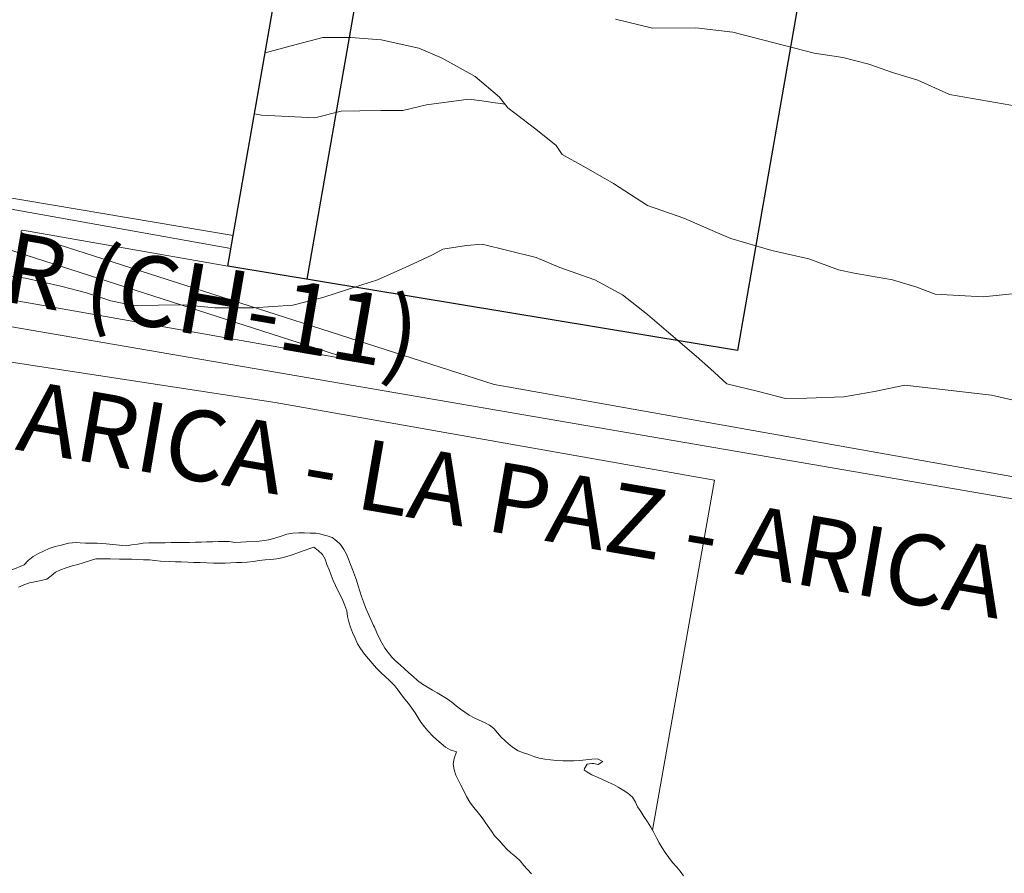
# Model space of a CAD drawing. Units: millimetres. Extents: x 74117 to 4202331, y 51888 to 1321092.
# Drawn here: x 3250695 to 3250698, y 1320969 to 1320971 of the extents above; entities that cross this region are included whole.
import ezdxf
from ezdxf.enums import TextEntityAlignment as Align

# ---------------------------------------------------------------- set-up
doc = ezdxf.new("R2010")
doc.units = ezdxf.units.MM
for name, color, linetype, lineweight in [('COTA', 1, 'Continuous', 9), ('Layer7', 2, 'Continuous', 20), ('TEXTO', 7, 'Continuous', 9)]:
    doc.layers.add(name, color=color, linetype=linetype, lineweight=lineweight)
doc.layers.add('TABIQUES', color=23, linetype='Continuous')
doc.styles.add('ARIALNARROW15', font='ARIALN.TTF', dxfattribs={"height": 13})

msp = doc.modelspace()

# ---------------------------------------------------------------- linework, layer by layer
at = {"layer": 'COTA', "ltscale": 0.5}
msp.add_line((3250697.666, 1320970.8545, -23647247.5282), (3250697.6674, 1320970.8549, -23647247.5282), dxfattribs=at)
at = {"layer": 'Layer7', "color": 2, "lineweight": 5}
for p, q in [((3250697.22, 1320971.4346, -23647247.5282), (3250697.3324, 1320971.4078, -23647247.5282)), ((3250697.3324, 1320971.4078, -23647247.5282), (3250697.4652, 1320971.4089, -23647247.5282)), ((3250697.4652, 1320971.4089, -23647247.5282), (3250697.5776, 1320971.3954, -23647247.5282)), ((3250696.3267, 1320971.3786, -23647247.5282), (3250696.2455, 1320971.3573, -23647247.5282)), ((3250696.4122, 1320971.3793, -23647247.5282), (3250696.3267, 1320971.3786, -23647247.5282)), ((3250696.5049, 1320971.3719, -23647247.5282), (3250696.4122, 1320971.3793, -23647247.5282)), ((3250697.5776, 1320971.3954, -23647247.5282), (3250697.8262, 1320971.3316, -23647247.5282)), ((3250696.2455, 1320971.3573, -23647247.5282), (3250696.1506, 1320971.3323, -23647247.5282)), ((3250696.6194, 1320971.3461, -23647247.5282), (3250696.5049, 1320971.3719, -23647247.5282)), ((3250696.6907, 1320971.3158, -23647247.5282), (3250696.6194, 1320971.3461, -23647247.5282)), ((3250696.0531, 1320970.7751, -23647247.5282), (3250692.8237, 1320971.3162, -23647247.5282)), ((3250692.8237, 1320971.3162, -23647247.5282), (3250696.0531, 1320970.7751, -23647247.5282)), ((3250696.791, 1320971.26, -23647247.5282), (3250696.6907, 1320971.3158, -23647247.5282)), ((3250697.8262, 1320971.3316, -23647247.5282), (3250697.9139, 1320971.318, -23647247.5282)), ((3250697.9139, 1320971.318, -23647247.5282), (3250697.9933, 1320971.2981, -23647247.5282)), ((3250697.9933, 1320971.2981, -23647247.5282), (3250698.0646, 1320971.2719, -23647247.5282)), ((3250696.8657, 1320971.1968, -23647247.5282), (3250696.791, 1320971.26, -23647247.5282)), ((3250698.0646, 1320971.2719, -23647247.5282), (3250698.142, 1320971.2489, -23647247.5282)), ((3250698.142, 1320971.2489, -23647247.5282), (3250698.2392, 1320971.2054, -23647247.5282)), ((3250696.8907, 1320971.1641, -23647247.5282), (3250696.8657, 1320971.1968, -23647247.5282)), ((3250698.2392, 1320971.2054, -23647247.5282), (3250698.5124, 1320971.1573, -23647247.5282)), ((3250696.5706, 1320971.1562, -23647247.5282), (3250696.6425, 1320971.1733, -23647247.5282)), ((3250696.6425, 1320971.1733, -23647247.5282), (3250696.7721, 1320971.1909, -23647247.5282)), ((3250696.7721, 1320971.1909, -23647247.5282), (3250696.8112, 1320971.1861, -23647247.5282)), ((3250696.8112, 1320971.1861, -23647247.5282), (3250696.8453, 1320971.1802, -23647247.5282)), ((3250696.8453, 1320971.1802, -23647247.5282), (3250696.8833, 1320971.1751, -23647247.5282)), ((3250696.8833, 1320971.1751, -23647247.5282), (3250696.8833, 1320971.1751, -23647247.5282)), ((3250696.9767, 1320971.0989, -23647247.5282), (3250696.8907, 1320971.1641, -23647247.5282)), ((3250696.118, 1320971.1461, -23647247.5282), (3250696.1393, 1320971.1423, -23647247.5282)), ((3250696.1393, 1320971.1423, -23647247.5282), (3250696.302, 1320971.1334, -23647247.5282)), ((3250696.302, 1320971.1334, -23647247.5282), (3250696.3822, 1320971.1546, -23647247.5282)), ((3250696.3822, 1320971.1546, -23647247.5282), (3250696.4398, 1320971.1551, -23647247.5282)), ((3250696.4398, 1320971.1551, -23647247.5282), (3250696.5047, 1320971.1557, -23647247.5282)), ((3250696.5047, 1320971.1557, -23647247.5282), (3250696.5706, 1320971.1562, -23647247.5282)), ((3250697.0389, 1320971.049, -23647247.5282), (3250696.9767, 1320971.0989, -23647247.5282)), ((3250697.0567, 1320971.0214, -23647247.5282), (3250697.0389, 1320971.049, -23647247.5282)), ((3250697.1229, 1320970.9849, -23647247.5282), (3250697.0567, 1320971.0214, -23647247.5282)), ((3250697.2139, 1320970.9331, -23647247.5282), (3250697.1229, 1320970.9849, -23647247.5282)), ((3250697.3174, 1320970.866, -23647247.5282), (3250697.2139, 1320970.9331, -23647247.5282)), ((3250696.0461, 1320970.735, -23647247.5282), (3250695.1348, 1320970.8975, -23647247.5282)), ((3250694.91, 1320970.8788, -23647247.5282), (3250696.4217, 1320970.393, -23647247.5282)), ((3250697.4279, 1320970.8279, -23647247.5282), (3250697.3174, 1320970.866, -23647247.5282)), ((3250697.5313, 1320970.7824, -23647247.5282), (3250697.4279, 1320970.8279, -23647247.5282)), ((3250696.8495, 1320970.3195, -23647247.5282), (3250695.408, 1320970.7828, -23647247.5282)), ((3250695.41, 1320970.7906, -23647247.5282), (3250696.0366, 1320970.6807, -23647247.5282)), ((3250697.5716, 1320970.7652, -23647247.5282), (3250697.5313, 1320970.7824, -23647247.5282)), ((3250696.6926, 1320970.7331, -23647247.5282), (3250696.7645, 1320970.744, -23647247.5282)), ((3250696.7645, 1320970.744, -23647247.5282), (3250696.8129, 1320970.7485, -23647247.5282)), ((3250696.8129, 1320970.7485, -23647247.5282), (3250696.978, 1320970.7077, -23647247.5282)), ((3250697.6965, 1320970.7292, -23647247.5282), (3250697.5716, 1320970.7652, -23647247.5282)), ((3250696.589, 1320970.6817, -23647247.5282), (3250696.6608, 1320970.7153, -23647247.5282)), ((3250696.6608, 1320970.7153, -23647247.5282), (3250696.6926, 1320970.7331, -23647247.5282)), ((3250697.81, 1320970.7034, -23647247.5282), (3250697.6965, 1320970.7292, -23647247.5282)), ((3250694.7297, 1320970.6922, -23647247.5282), (3250696.4217, 1320970.393, -23647247.5282)), ((3250696.4936, 1320970.6397, -23647247.5282), (3250696.589, 1320970.6817, -23647247.5282)), ((3250696.978, 1320970.7077, -23647247.5282), (3250697.0493, 1320970.6774, -23647247.5282)), ((3250697.8998, 1320970.6702, -23647247.5282), (3250697.81, 1320970.7034, -23647247.5282)), ((3250695.3259, 1320970.6566, -23647247.5282), (3250695.4186, 1320970.644, -23647247.5282)), ((3250697.0493, 1320970.6774, -23647247.5282), (3250697.1567, 1320970.6392, -23647247.5282)), ((3250697.9483, 1320970.6593, -23647247.5282), (3250697.8998, 1320970.6702, -23647247.5282)), ((3250698.0648, 1320970.6397, -23647247.5282), (3250697.9483, 1320970.6593, -23647247.5282)), ((3250694.5482, 1320970.6381, -23647247.5282), (3250699.1424, 1320969.8489, -23647247.5282)), ((3250695.4186, 1320970.644, -23647247.5282), (3250695.527, 1320970.6202, -23647247.5282)), ((3250696.3262, 1320970.5858, -23647247.5282), (3250696.4423, 1320970.6228, -23647247.5282)), ((3250696.4423, 1320970.6228, -23647247.5282), (3250696.4936, 1320970.6397, -23647247.5282)), ((3250697.1567, 1320970.6392, -23647247.5282), (3250697.2415, 1320970.5936, -23647247.5282)), ((3250698.136, 1320970.6176, -23647247.5282), (3250698.0648, 1320970.6397, -23647247.5282)), ((3250695.527, 1320970.6202, -23647247.5282), (3250695.6054, 1320970.5992, -23647247.5282)), ((3250695.6054, 1320970.5992, -23647247.5282), (3250695.6797, 1320970.5752, -23647247.5282)), ((3250697.2415, 1320970.5936, -23647247.5282), (3250697.3172, 1320970.5335, -23647247.5282)), ((3250698.1949, 1320970.5955, -23647247.5282), (3250698.136, 1320970.6176, -23647247.5282)), ((3250698.3422, 1320970.5875, -23647247.5282), (3250698.1949, 1320970.5955, -23647247.5282)), ((3250698.4307, 1320970.5965, -23647247.5282), (3250698.3422, 1320970.5875, -23647247.5282)), ((3250695.6797, 1320970.5752, -23647247.5282), (3250695.7488, 1320970.5613, -23647247.5282)), ((3250695.7488, 1320970.5613, -23647247.5282), (3250695.9012, 1320970.5626, -23647247.5282)), ((3250695.9012, 1320970.5626, -23647247.5282), (3250695.997, 1320970.5542, -23647247.5282)), ((3250696.1144, 1320970.5541, -23647247.5282), (3250696.2348, 1320970.5624, -23647247.5282)), ((3250696.2348, 1320970.5624, -23647247.5282), (3250696.3262, 1320970.5858, -23647247.5282)), ((3250695.997, 1320970.5542, -23647247.5282), (3250696.1144, 1320970.5541, -23647247.5282)), ((3250697.3172, 1320970.5335, -23647247.5282), (3250697.3815, 1320970.4784, -23647247.5282)), ((3250694.5352, 1320970.5167, -23647247.5282), (3250696.1808, 1320970.2653, -23647247.5282)), ((3250697.3815, 1320970.4784, -23647247.5282), (3250697.4655, 1320970.406, -23647247.5282)), ((3250697.4655, 1320970.406, -23647247.5282), (3250697.5091, 1320970.3673, -23647247.5282)), ((3250697.5091, 1320970.3673, -23647247.5282), (3250697.5599, 1320970.3224, -23647247.5282)), ((3250697.5599, 1320970.3224, -23647247.5282), (3250697.6517, 1320970.2995, -23647247.5282)), ((3250696.8961, 1320970.3115, -23647247.5282), (3250696.8495, 1320970.3195, -23647247.5282)), ((3250698.4401, 1320970.0366, -23647247.5282), (3250696.8961, 1320970.3115, -23647247.5282)), ((3250697.6517, 1320970.2995, -23647247.5282), (3250697.7384, 1320970.2776, -23647247.5282)), ((3250697.9165, 1320970.2822, -23647247.5282), (3250698.0101, 1320970.2984, -23647247.5282)), ((3250698.0101, 1320970.2984, -23647247.5282), (3250698.1026, 1320970.3177, -23647247.5282)), ((3250698.1026, 1320970.3177, -23647247.5282), (3250698.3674, 1320970.287, -23647247.5282)), ((3250696.1808, 1320970.2653, -23647247.5282), (3250697.5218, 1320970.028, -23647247.5282)), ((3250697.7384, 1320970.2776, -23647247.5282), (3250697.8033, 1320970.2781, -23647247.5282)), ((3250697.8033, 1320970.2781, -23647247.5282), (3250697.9165, 1320970.2822, -23647247.5282)), ((3250698.3674, 1320970.287, -23647247.5282), (3250698.5273, 1320970.2503, -23647247.5282)), ((3250697.5218, 1320970.028, -23647247.5282), (3250697.3327, 1320968.9594, -23647247.5282)), ((3250696.0065, 1320969.8403, -23647247.4602), (3250695.9898, 1320969.8399, -23647247.4602)), ((3250696.0233, 1320969.8403, -23647247.4602), (3250696.0065, 1320969.8403, -23647247.4602)), ((3250696.0405, 1320969.8404, -23647247.4603), (3250696.0233, 1320969.8403, -23647247.4602)), ((3250696.0575, 1320969.8381, -23647247.46), (3250696.0405, 1320969.8404, -23647247.4603)), ((3250696.1322, 1320969.8421, -23647247.4598), (3250696.0923, 1320969.8394, -23647247.4599)), ((3250696.1496, 1320969.8442, -23647247.4597), (3250696.1322, 1320969.8421, -23647247.4598)), ((3250696.1661, 1320969.8471, -23647247.4595), (3250696.1496, 1320969.8442, -23647247.4597)), ((3250696.1831, 1320969.852, -23647247.4592), (3250696.1661, 1320969.8471, -23647247.4595)), ((3250696.1993, 1320969.8574, -23647247.459), (3250696.1831, 1320969.852, -23647247.4592)), ((3250696.2167, 1320969.8626, -23647247.4587), (3250696.1993, 1320969.8574, -23647247.459)), ((3250696.2345, 1320969.8663, -23647247.4584), (3250696.2167, 1320969.8626, -23647247.4587)), ((3250696.2533, 1320969.8676, -23647247.4578), (3250696.2345, 1320969.8663, -23647247.4584)), ((3250696.2702, 1320969.8668, -23647247.4575), (3250696.2533, 1320969.8676, -23647247.4578)), ((3250696.2874, 1320969.8665, -23647247.4574), (3250696.2702, 1320969.8668, -23647247.4575)), ((3250696.3046, 1320969.8657, -23647247.4569), (3250696.2874, 1320969.8665, -23647247.4574)), ((3250696.316, 1320969.8638, -23647247.4565), (3250696.3046, 1320969.8657, -23647247.4569)), ((3250696.3273, 1320969.8613, -23647247.456), (3250696.316, 1320969.8638, -23647247.4565)), ((3250696.3393, 1320969.8583, -23647247.4554), (3250696.3273, 1320969.8613, -23647247.456)), ((3250696.3547, 1320969.8532, -23647247.4546), (3250696.3393, 1320969.8583, -23647247.4554)), ((3250696.3681, 1320969.8429, -23647247.4538), (3250696.3547, 1320969.8532, -23647247.4546)), ((3250696.3801, 1320969.8319, -23647247.4533), (3250696.3681, 1320969.8429, -23647247.4538)), ((3250695.4737, 1320969.8112, -23647247.461), (3250695.4561, 1320969.8026, -23647247.4614)), ((3250695.4915, 1320969.8188, -23647247.4605), (3250695.4737, 1320969.8112, -23647247.461)), ((3250695.5095, 1320969.8257, -23647247.46), (3250695.4915, 1320969.8188, -23647247.4605)), ((3250695.5276, 1320969.8298, -23647247.4593), (3250695.5095, 1320969.8257, -23647247.46)), ((3250695.7264, 1320969.8278, -23647247.4618), (3250695.6546, 1320969.8349, -23647247.4586)), ((3250695.7434, 1320969.8305, -23647247.4617), (3250695.7264, 1320969.8278, -23647247.4618)), ((3250695.7606, 1320969.8326, -23647247.4617), (3250695.7434, 1320969.8305, -23647247.4617)), ((3250695.7781, 1320969.8357, -23647247.4617), (3250695.7606, 1320969.8326, -23647247.4617)), ((3250695.7949, 1320969.8365, -23647247.4618), (3250695.7781, 1320969.8357, -23647247.4617)), ((3250695.812, 1320969.8367, -23647247.4618), (3250695.7949, 1320969.8365, -23647247.4618)), ((3250695.829, 1320969.8368, -23647247.4617), (3250695.812, 1320969.8367, -23647247.4618)), ((3250695.8454, 1320969.8371, -23647247.4616), (3250695.829, 1320969.8368, -23647247.4617)), ((3250695.8633, 1320969.8376, -23647247.4615), (3250695.8454, 1320969.8371, -23647247.4616)), ((3250695.8862, 1320969.8375, -23647247.4613), (3250695.8633, 1320969.8376, -23647247.4615)), ((3250695.9031, 1320969.8373, -23647247.4611), (3250695.8862, 1320969.8375, -23647247.4613)), ((3250695.9198, 1320969.8373, -23647247.4611), (3250695.9031, 1320969.8373, -23647247.4611)), ((3250695.9376, 1320969.8384, -23647247.461), (3250695.9198, 1320969.8373, -23647247.4611)), ((3250695.9554, 1320969.8389, -23647247.4607), (3250695.9376, 1320969.8384, -23647247.461)), ((3250695.9717, 1320969.8394, -23647247.4603), (3250695.9554, 1320969.8389, -23647247.4607)), ((3250695.9898, 1320969.8399, -23647247.4602), (3250695.9717, 1320969.8394, -23647247.4603)), ((3250696.0757, 1320969.8383, -23647247.4599), (3250696.0575, 1320969.8381, -23647247.46)), ((3250696.0923, 1320969.8394, -23647247.4599), (3250696.0757, 1320969.8383, -23647247.4599)), ((3250696.2632, 1320969.8107, -23647247.4554), (3250696.2473, 1320969.8053, -23647247.4554)), ((3250696.2994, 1320969.8231, -23647247.4552), (3250696.2632, 1320969.8107, -23647247.4554)), ((3250696.3124, 1320969.8129, -23647247.4551), (3250696.2994, 1320969.8231, -23647247.4552)), ((3250696.3251, 1320969.8007, -23647247.4549), (3250696.3124, 1320969.8129, -23647247.4551)), ((3250696.391, 1320969.8167, -23647247.4528), (3250696.3801, 1320969.8319, -23647247.4533)), ((3250696.3986, 1320969.8016, -23647247.4526), (3250696.391, 1320969.8167, -23647247.4528)), ((3250695.4271, 1320969.783, -23647247.4619), (3250695.4153, 1320969.7695, -23647247.4623)), ((3250695.4419, 1320969.7946, -23647247.4617), (3250695.4271, 1320969.783, -23647247.4619)), ((3250695.4561, 1320969.8026, -23647247.4614), (3250695.4419, 1320969.7946, -23647247.4617)), ((3250695.6335, 1320969.7873, -23647247.4599), (3250695.5784, 1320969.7704, -23647247.4586)), ((3250695.6406, 1320969.7874, -23647247.4598), (3250695.6335, 1320969.7873, -23647247.4599)), ((3250695.6588, 1320969.788, -23647247.4597), (3250695.6406, 1320969.7874, -23647247.4598)), ((3250695.6781, 1320969.7874, -23647247.4594), (3250695.6588, 1320969.788, -23647247.4597)), ((3250695.7063, 1320969.7868, -23647247.4592), (3250695.6781, 1320969.7874, -23647247.4594)), ((3250695.725, 1320969.7868, -23647247.459), (3250695.7063, 1320969.7868, -23647247.4592)), ((3250695.7436, 1320969.7865, -23647247.4588), (3250695.725, 1320969.7868, -23647247.459)), ((3250695.7608, 1320969.7855, -23647247.4587), (3250695.7436, 1320969.7865, -23647247.4588)), ((3250695.7789, 1320969.785, -23647247.4586), (3250695.7608, 1320969.7855, -23647247.4587)), ((3250695.797, 1320969.7843, -23647247.4584), (3250695.7789, 1320969.785, -23647247.4586)), ((3250695.814, 1320969.7826, -23647247.4584), (3250695.797, 1320969.7843, -23647247.4584)), ((3250695.8312, 1320969.7808, -23647247.4582), (3250695.814, 1320969.7826, -23647247.4584)), ((3250695.8577, 1320969.7794, -23647247.4579), (3250695.8312, 1320969.7808, -23647247.4582)), ((3250696.1147, 1320969.78, -23647247.4558), (3250696.0955, 1320969.7772, -23647247.4558)), ((3250696.1317, 1320969.7827, -23647247.4558), (3250696.1147, 1320969.78, -23647247.4558)), ((3250696.1502, 1320969.7845, -23647247.4558), (3250696.1317, 1320969.7827, -23647247.4558)), ((3250696.1681, 1320969.7862, -23647247.4558), (3250696.1502, 1320969.7845, -23647247.4558)), ((3250696.1856, 1320969.788, -23647247.4557), (3250696.1681, 1320969.7862, -23647247.4558)), ((3250696.2062, 1320969.7919, -23647247.4557), (3250696.1856, 1320969.788, -23647247.4557)), ((3250696.2299, 1320969.799, -23647247.4555), (3250696.2062, 1320969.7919, -23647247.4557)), ((3250696.2062, 1320969.7919, -23647247.4557), (3250696.2062, 1320969.7919, -23647247.4557)), ((3250696.2473, 1320969.8053, -23647247.4554), (3250696.2299, 1320969.799, -23647247.4555)), ((3250696.3333, 1320969.7864, -23647247.4549), (3250696.3251, 1320969.8007, -23647247.4549)), ((3250696.339, 1320969.7707, -23647247.4546), (3250696.3333, 1320969.7864, -23647247.4549)), ((3250696.4048, 1320969.7865, -23647247.4524), (3250696.3986, 1320969.8016, -23647247.4526)), ((3250696.4109, 1320969.7709, -23647247.4522), (3250696.4048, 1320969.7865, -23647247.4524)), ((3250695.4153, 1320969.7695, -23647247.4623), (3250694.99, 1320969.5978, -23647247.4677)), ((3250695.5257, 1320969.7542, -23647247.4588), (3250695.5105, 1320969.7472, -23647247.4588)), ((3250695.5428, 1320969.7607, -23647247.4588), (3250695.5257, 1320969.7542, -23647247.4588)), ((3250695.5618, 1320969.7667, -23647247.4587), (3250695.5428, 1320969.7607, -23647247.4588)), ((3250695.5784, 1320969.7704, -23647247.4586), (3250695.5618, 1320969.7667, -23647247.4587)), ((3250695.877, 1320969.779, -23647247.4576), (3250695.8577, 1320969.7794, -23647247.4579)), ((3250695.8942, 1320969.7782, -23647247.4575), (3250695.877, 1320969.779, -23647247.4576)), ((3250695.9148, 1320969.7772, -23647247.4573), (3250695.8942, 1320969.7782, -23647247.4575)), ((3250695.9312, 1320969.7769, -23647247.4571), (3250695.9148, 1320969.7772, -23647247.4573)), ((3250695.952, 1320969.7766, -23647247.457), (3250695.9312, 1320969.7769, -23647247.4571)), ((3250695.9728, 1320969.7756, -23647247.4568), (3250695.952, 1320969.7766, -23647247.457)), ((3250695.9929, 1320969.775, -23647247.4566), (3250695.9728, 1320969.7756, -23647247.4568)), ((3250696.0115, 1320969.7747, -23647247.4563), (3250695.9929, 1320969.775, -23647247.4566)), ((3250696.0284, 1320969.7747, -23647247.4562), (3250696.0115, 1320969.7747, -23647247.4563)), ((3250696.0627, 1320969.7764, -23647247.456), (3250696.0284, 1320969.7747, -23647247.4562)), ((3250696.079, 1320969.7764, -23647247.4558), (3250696.0627, 1320969.7764, -23647247.456)), ((3250696.0955, 1320969.7772, -23647247.4558), (3250696.079, 1320969.7764, -23647247.4558)), ((3250696.3453, 1320969.7539, -23647247.4545), (3250696.339, 1320969.7707, -23647247.4546)), ((3250696.3516, 1320969.7384, -23647247.4545), (3250696.3453, 1320969.7539, -23647247.4545)), ((3250696.417, 1320969.7547, -23647247.452), (3250696.4109, 1320969.7709, -23647247.4522)), ((3250696.4232, 1320969.7386, -23647247.4518), (3250696.417, 1320969.7547, -23647247.452)), ((3250695.4663, 1320969.7215, -23647247.4589), (3250695.4472, 1320969.718, -23647247.459)), ((3250695.484, 1320969.7257, -23647247.4588), (3250695.4663, 1320969.7215, -23647247.4589)), ((3250695.4975, 1320969.7361, -23647247.4588), (3250695.484, 1320969.7257, -23647247.4588)), ((3250695.5105, 1320969.7472, -23647247.4588), (3250695.4975, 1320969.7361, -23647247.4588)), ((3250696.358, 1320969.7215, -23647247.4544), (3250696.3516, 1320969.7384, -23647247.4545)), ((3250696.3651, 1320969.7066, -23647247.4539), (3250696.358, 1320969.7215, -23647247.4544)), ((3250696.4289, 1320969.7225, -23647247.4516), (3250696.4232, 1320969.7386, -23647247.4518)), ((3250696.4344, 1320969.7057, -23647247.4514), (3250696.4289, 1320969.7225, -23647247.4516)), ((3250695.4139, 1320969.7089, -23647247.4592), (3250695.3972, 1320969.7015, -23647247.4592)), ((3250695.4307, 1320969.7142, -23647247.4591), (3250695.4139, 1320969.7089, -23647247.4592)), ((3250695.4472, 1320969.718, -23647247.459), (3250695.4307, 1320969.7142, -23647247.4591)), ((3250696.3725, 1320969.6909, -23647247.4537), (3250696.3651, 1320969.7066, -23647247.4539)), ((3250696.3801, 1320969.6755, -23647247.4536), (3250696.3725, 1320969.6909, -23647247.4537)), ((3250696.4398, 1320969.6891, -23647247.4513), (3250696.4344, 1320969.7057, -23647247.4514)), ((3250696.387, 1320969.6604, -23647247.4534), (3250696.3801, 1320969.6755, -23647247.4536)), ((3250696.3935, 1320969.6451, -23647247.453), (3250696.387, 1320969.6604, -23647247.4534)), ((3250696.4444, 1320969.6729, -23647247.4511), (3250696.4398, 1320969.6891, -23647247.4513)), ((3250696.4504, 1320969.6563, -23647247.451), (3250696.4444, 1320969.6729, -23647247.4511)), ((3250696.3999, 1320969.6288, -23647247.4528), (3250696.3935, 1320969.6451, -23647247.453)), ((3250696.4566, 1320969.639, -23647247.451), (3250696.4504, 1320969.6563, -23647247.451)), ((3250696.4812, 1320969.5843, -23647247.4506), (3250696.4566, 1320969.639, -23647247.451)), ((3250696.4021, 1320969.612, -23647247.4526), (3250696.3999, 1320969.6288, -23647247.4528)), ((3250696.4054, 1320969.5952, -23647247.4525), (3250696.4021, 1320969.612, -23647247.4526)), ((3250696.4108, 1320969.5789, -23647247.4524), (3250696.4054, 1320969.5952, -23647247.4525)), ((3250696.4171, 1320969.5631, -23647247.4524), (3250696.4108, 1320969.5789, -23647247.4524)), ((3250696.4247, 1320969.5455, -23647247.4523), (3250696.4171, 1320969.5631, -23647247.4524)), ((3250696.4322, 1320969.5286, -23647247.4521), (3250696.4247, 1320969.5455, -23647247.4523)), ((3250696.441, 1320969.5137, -23647247.452), (3250696.4322, 1320969.5286, -23647247.4521)), ((3250696.4534, 1320969.4972, -23647247.4519), (3250696.441, 1320969.5137, -23647247.452)), ((3250696.4656, 1320969.4824, -23647247.4519), (3250696.4534, 1320969.4972, -23647247.4519)), ((3250696.4767, 1320969.4693, -23647247.4518), (3250696.4656, 1320969.4824, -23647247.4519)), ((3250696.4904, 1320969.4544, -23647247.4513), (3250696.4767, 1320969.4693, -23647247.4518)), ((3250696.5034, 1320969.4411, -23647247.4507), (3250696.4904, 1320969.4544, -23647247.4513)), ((3250696.5162, 1320969.4291, -23647247.4501), (3250696.5034, 1320969.4411, -23647247.4507)), ((3250696.5295, 1320969.4164, -23647247.4493), (3250696.5162, 1320969.4291, -23647247.4501)), ((3250696.5447, 1320969.4007, -23647247.4493), (3250696.5295, 1320969.4164, -23647247.4493)), ((3250696.5559, 1320969.387, -23647247.4493), (3250696.5447, 1320969.4007, -23647247.4493)), ((3250696.5669, 1320969.3724, -23647247.4493), (3250696.5559, 1320969.387, -23647247.4493)), ((3250696.5768, 1320969.3593, -23647247.4493), (3250696.5669, 1320969.3724, -23647247.4493)), ((3250696.5877, 1320969.3458, -23647247.449), (3250696.5768, 1320969.3593, -23647247.4493)), ((3250696.5983, 1320969.3324, -23647247.4484), (3250696.5877, 1320969.3458, -23647247.449)), ((3250696.6083, 1320969.3178, -23647247.4477), (3250696.5983, 1320969.3324, -23647247.4484)), ((3250696.617, 1320969.3027, -23647247.4466), (3250696.6083, 1320969.3178, -23647247.4477)), ((3250696.6258, 1320969.2888, -23647247.4458), (3250696.617, 1320969.3027, -23647247.4466)), ((3250696.6365, 1320969.2749, -23647247.4455), (3250696.6258, 1320969.2888, -23647247.4458)), ((3250696.647, 1320969.2625, -23647247.4453), (3250696.6365, 1320969.2749, -23647247.4455)), ((3250696.6621, 1320969.247, -23647247.4449), (3250696.647, 1320969.2625, -23647247.4453)), ((3250696.6748, 1320969.2356, -23647247.4445), (3250696.6621, 1320969.247, -23647247.4449)), ((3250696.6873, 1320969.2245, -23647247.4441), (3250696.6748, 1320969.2356, -23647247.4445)), ((3250696.7004, 1320969.213, -23647247.4438), (3250696.6873, 1320969.2245, -23647247.4441)), ((3250696.7154, 1320969.2051, -23647247.4432), (3250696.7004, 1320969.213, -23647247.4438)), ((3250696.7344, 1320969.1991, -23647247.4428), (3250696.7154, 1320969.2051, -23647247.4432)), ((3250696.7344, 1320969.1991, -23647247.4406), (3250696.7268, 1320969.1788, -23647247.4408)), ((3250696.7268, 1320969.1788, -23647247.4408), (3250696.7246, 1320969.1609, -23647247.4408)), ((3250696.7246, 1320969.1609, -23647247.4408), (3250696.7269, 1320969.144, -23647247.4408)), ((3250696.7269, 1320969.144, -23647247.4408), (3250696.7328, 1320969.1277, -23647247.4408)), ((3250696.7328, 1320969.1277, -23647247.4408), (3250696.74, 1320969.1112, -23647247.4406)), ((3250696.74, 1320969.1112, -23647247.4406), (3250696.7474, 1320969.0967, -23647247.4406)), ((3250696.7474, 1320969.0967, -23647247.4406), (3250696.7573, 1320969.0773, -23647247.4405)), ((3250696.7573, 1320969.0773, -23647247.4405), (3250696.765, 1320969.0622, -23647247.4402)), ((3250696.765, 1320969.0622, -23647247.4402), (3250696.775, 1320969.0452, -23647247.4401)), ((3250696.775, 1320969.0452, -23647247.4401), (3250696.7864, 1320969.0294, -23647247.44)), ((3250696.7864, 1320969.0294, -23647247.44), (3250696.7977, 1320969.0166, -23647247.4399)), ((3250696.7977, 1320969.0166, -23647247.4399), (3250696.8095, 1320969.0015, -23647247.4398)), ((3250696.8095, 1320969.0015, -23647247.4398), (3250696.8197, 1320968.9869, -23647247.4397)), ((3250696.8197, 1320968.9869, -23647247.4397), (3250696.831, 1320968.971, -23647247.4395)), ((3250696.831, 1320968.971, -23647247.4395), (3250696.8415, 1320968.9569, -23647247.4394)), ((3250696.8415, 1320968.9569, -23647247.4394), (3250696.8507, 1320968.9422, -23647247.4392)), ((3250696.8507, 1320968.9422, -23647247.4392), (3250696.8653, 1320968.9269, -23647247.4389)), ((3250696.8653, 1320968.9269, -23647247.4389), (3250696.8771, 1320968.9138, -23647247.4387)), ((3250696.8771, 1320968.9138, -23647247.4387), (3250696.8881, 1320968.9017, -23647247.4384)), ((3250696.8881, 1320968.9017, -23647247.4384), (3250696.8999, 1320968.8904, -23647247.4382)), ((3250696.8999, 1320968.8904, -23647247.4382), (3250696.9157, 1320968.8777, -23647247.438)), ((3250696.9157, 1320968.8777, -23647247.438), (3250696.9285, 1320968.8657, -23647247.4379)), ((3250696.9285, 1320968.8657, -23647247.4379), (3250696.9397, 1320968.8517, -23647247.4377)), ((3250696.9397, 1320968.8517, -23647247.4377), (3250696.951, 1320968.8391, -23647247.4373)), ((3250696.951, 1320968.8391, -23647247.4373), (3250696.9632, 1320968.826, -23647247.4371))]:
    msp.add_line(p, q, dxfattribs=at)
at = {"layer": 'Layer7', "color": 2, "lineweight": 5, "extrusion": (-0.151357, 0.880656, 0.448928)}
for p, q in [((3250695.55, 1320969.8351, -23647247.4623), (3250695.5276, 1320969.8298, -23647247.4593)), ((3250695.575, 1320969.8375, -23647247.4585), (3250695.55, 1320969.8351, -23647247.4623))]:
    msp.add_line(p, q, dxfattribs=at)
at = {"layer": 'Layer7', "color": 2, "lineweight": 5, "extrusion": (0.000948258, 0.028593, 0.999591)}
for p, q in [((3250695.5861, 1320969.8362, -23647247.4585), (3250695.575, 1320969.8375, -23647247.4586)), ((3250695.6025, 1320969.8351, -23647247.4585), (3250695.5861, 1320969.8362, -23647247.4585)), ((3250695.6209, 1320969.8357, -23647247.4585), (3250695.6025, 1320969.8351, -23647247.4585)), ((3250695.6374, 1320969.8358, -23647247.4586), (3250695.6209, 1320969.8357, -23647247.4585)), ((3250695.6546, 1320969.8349, -23647247.4586), (3250695.6374, 1320969.8358, -23647247.4586))]:
    msp.add_line(p, q, dxfattribs=at)
at = {"layer": 'Layer7', "color": 2, "lineweight": 5, "extrusion": (-0.015621, 0.009995, 0.999828)}
for p, q in [((3250696.4837, 1320969.579, -23647247.5477), (3250696.4813, 1320969.5843, -23647247.5478)), ((3250696.4911, 1320969.5623, -23647247.5474), (3250696.4837, 1320969.579, -23647247.5477)), ((3250696.4986, 1320969.5465, -23647247.5471), (3250696.4911, 1320969.5623, -23647247.5474)), ((3250696.5065, 1320969.5312, -23647247.5469), (3250696.4986, 1320969.5465, -23647247.5471)), ((3250696.5156, 1320969.5153, -23647247.5466), (3250696.5065, 1320969.5312, -23647247.5469)), ((3250696.5256, 1320969.5018, -23647247.5463), (3250696.5156, 1320969.5153, -23647247.5466)), ((3250696.5368, 1320969.4881, -23647247.546), (3250696.5256, 1320969.5018, -23647247.5463)), ((3250696.5493, 1320969.4759, -23647247.5456), (3250696.5368, 1320969.4881, -23647247.546)), ((3250696.5627, 1320969.464, -23647247.5453), (3250696.5493, 1320969.4759, -23647247.5456)), ((3250696.5761, 1320969.452, -23647247.545), (3250696.5627, 1320969.464, -23647247.5453)), ((3250696.5892, 1320969.4403, -23647247.5447), (3250696.5761, 1320969.452, -23647247.545)), ((3250696.6017, 1320969.4291, -23647247.5444), (3250696.5892, 1320969.4403, -23647247.5447)), ((3250696.6157, 1320969.4167, -23647247.544), (3250696.6017, 1320969.4291, -23647247.5444)), ((3250696.6305, 1320969.4054, -23647247.5437), (3250696.6157, 1320969.4167, -23647247.544)), ((3250696.6458, 1320969.3963, -23647247.5433), (3250696.6305, 1320969.4054, -23647247.5437)), ((3250696.6608, 1320969.387, -23647247.543), (3250696.6458, 1320969.3963, -23647247.5433)), ((3250696.6751, 1320969.3789, -23647247.5427), (3250696.6608, 1320969.387, -23647247.543)), ((3250696.6908, 1320969.3701, -23647247.5424), (3250696.6751, 1320969.3789, -23647247.5427)), ((3250696.706, 1320969.3607, -23647247.542), (3250696.6908, 1320969.3701, -23647247.5424)), ((3250696.7201, 1320969.3505, -23647247.5417), (3250696.706, 1320969.3607, -23647247.542)), ((3250696.7331, 1320969.3394, -23647247.5414), (3250696.7201, 1320969.3505, -23647247.5417)), ((3250696.7464, 1320969.3293, -23647247.5411), (3250696.7331, 1320969.3394, -23647247.5414)), ((3250696.7602, 1320969.3202, -23647247.5408), (3250696.7464, 1320969.3293, -23647247.5411)), ((3250696.7734, 1320969.3106, -23647247.5405), (3250696.7602, 1320969.3202, -23647247.5408)), ((3250696.7888, 1320969.3023, -23647247.5402), (3250696.7734, 1320969.3106, -23647247.5405)), ((3250696.8037, 1320969.2957, -23647247.5399), (3250696.7888, 1320969.3023, -23647247.5402)), ((3250696.8198, 1320969.2881, -23647247.5395), (3250696.8037, 1320969.2957, -23647247.5399)), ((3250696.8348, 1320969.2802, -23647247.5392), (3250696.8198, 1320969.2881, -23647247.5395)), ((3250696.8488, 1320969.2703, -23647247.5389), (3250696.8348, 1320969.2802, -23647247.5392)), ((3250696.8597, 1320969.257, -23647247.5386), (3250696.8488, 1320969.2703, -23647247.5389)), ((3250696.8705, 1320969.2439, -23647247.5383), (3250696.8597, 1320969.257, -23647247.5386)), ((3250696.8824, 1320969.2328, -23647247.538), (3250696.8705, 1320969.2439, -23647247.5383)), ((3250696.8952, 1320969.2213, -23647247.5377), (3250696.8824, 1320969.2328, -23647247.538)), ((3250696.9084, 1320969.2104, -23647247.5374), (3250696.8952, 1320969.2213, -23647247.5377)), ((3250696.9227, 1320969.2018, -23647247.5371), (3250696.9084, 1320969.2104, -23647247.5374)), ((3250696.9393, 1320969.1955, -23647247.5367), (3250696.9227, 1320969.2018, -23647247.5371)), ((3250696.9547, 1320969.1901, -23647247.5364), (3250696.9393, 1320969.1955, -23647247.5367)), ((3250696.9706, 1320969.1849, -23647247.5361), (3250696.9547, 1320969.1901, -23647247.5364)), ((3250696.9871, 1320969.1793, -23647247.5358), (3250696.9706, 1320969.1849, -23647247.5361)), ((3250697.0043, 1320969.1763, -23647247.5355), (3250696.9871, 1320969.1793, -23647247.5358)), ((3250697.0216, 1320969.174, -23647247.5352), (3250697.0043, 1320969.1763, -23647247.5355)), ((3250697.0399, 1320969.1722, -23647247.5349), (3250697.0216, 1320969.174, -23647247.5352)), ((3250697.0594, 1320969.171, -23647247.5346), (3250697.0399, 1320969.1722, -23647247.5349)), ((3250697.0758, 1320969.1711, -23647247.5344), (3250697.0594, 1320969.171, -23647247.5346)), ((3250697.0924, 1320969.1714, -23647247.5341), (3250697.0758, 1320969.1711, -23647247.5344)), ((3250697.1112, 1320969.1725, -23647247.5338), (3250697.0924, 1320969.1714, -23647247.5341)), ((3250697.1292, 1320969.1743, -23647247.5336), (3250697.1112, 1320969.1725, -23647247.5338)), ((3250697.1249, 1320969.148, -23647247.5334), (3250697.1267, 1320969.1511, -23647247.5334)), ((3250697.1267, 1320969.1511, -23647247.5334), (3250697.1299, 1320969.1562, -23647247.5334)), ((3250697.1477, 1320969.1765, -23647247.5333), (3250697.1292, 1320969.1743, -23647247.5336)), ((3250697.1299, 1320969.1562, -23647247.5334), (3250697.1333, 1320969.1606, -23647247.5334)), ((3250697.1333, 1320969.1606, -23647247.5334), (3250697.1397, 1320969.1624, -23647247.5333)), ((3250697.1397, 1320969.1624, -23647247.5333), (3250697.1476, 1320969.1629, -23647247.5332)), ((3250697.1476, 1320969.1629, -23647247.5332), (3250697.1525, 1320969.1632, -23647247.5331)), ((3250697.1652, 1320969.1774, -23647247.533), (3250697.1477, 1320969.1765, -23647247.5333)), ((3250697.1525, 1320969.1632, -23647247.5331), (3250697.1672, 1320969.1599, -23647247.5328)), ((3250697.1811, 1320969.1687, -23647247.5327), (3250697.1652, 1320969.1774, -23647247.533)), ((3250697.1672, 1320969.1599, -23647247.5328), (3250697.1811, 1320969.1687, -23647247.5327)), ((3250697.1242, 1320969.1441, -23647247.5333), (3250697.1249, 1320969.148, -23647247.5334)), ((3250697.1265, 1320969.1419, -23647247.5333), (3250697.1242, 1320969.1441, -23647247.5333)), ((3250697.1317, 1320969.1373, -23647247.5332), (3250697.1265, 1320969.1419, -23647247.5333)), ((3250697.1476, 1320969.1283, -23647247.5328), (3250697.1317, 1320969.1373, -23647247.5332)), ((3250697.1664, 1320969.12, -23647247.5324), (3250697.1476, 1320969.1283, -23647247.5328)), ((3250697.1822, 1320969.1128, -23647247.5321), (3250697.1664, 1320969.12, -23647247.5324)), ((3250697.1976, 1320969.1063, -23647247.5318), (3250697.1822, 1320969.1128, -23647247.5321)), ((3250697.2138, 1320969.0986, -23647247.5315), (3250697.1976, 1320969.1063, -23647247.5318)), ((3250697.2279, 1320969.0905, -23647247.5312), (3250697.2138, 1320969.0986, -23647247.5315)), ((3250697.2426, 1320969.082, -23647247.5309), (3250697.2279, 1320969.0905, -23647247.5312)), ((3250697.2571, 1320969.0724, -23647247.5305), (3250697.2426, 1320969.082, -23647247.5309)), ((3250697.2718, 1320969.0601, -23647247.5302), (3250697.2571, 1320969.0724, -23647247.5305)), ((3250697.2806, 1320969.0454, -23647247.5299), (3250697.2718, 1320969.0601, -23647247.5302)), ((3250697.2871, 1320969.0304, -23647247.5297), (3250697.2806, 1320969.0454, -23647247.5299)), ((3250697.2968, 1320969.0162, -23647247.5294), (3250697.2871, 1320969.0304, -23647247.5297)), ((3250697.3057, 1320969.0011, -23647247.5291), (3250697.2968, 1320969.0162, -23647247.5294)), ((3250697.3175, 1320968.9846, -23647247.5287), (3250697.3057, 1320969.0011, -23647247.5291)), ((3250697.3274, 1320968.9686, -23647247.5284), (3250697.3175, 1320968.9846, -23647247.5287)), ((3250697.3327, 1320968.9594, -23647247.5282), (3250697.3274, 1320968.9686, -23647247.5284)), ((3250697.3367, 1320968.9526, -23647247.4337), (3250697.3328, 1320968.9594, -23647247.4339)), ((3250697.3449, 1320968.9364, -23647247.4334), (3250697.3367, 1320968.9526, -23647247.4337)), ((3250697.3531, 1320968.9209, -23647247.4331), (3250697.3449, 1320968.9364, -23647247.4334)), ((3250697.3621, 1320968.9057, -23647247.4329), (3250697.3531, 1320968.9209, -23647247.4331)), ((3250697.3713, 1320968.8917, -23647247.4326), (3250697.3621, 1320968.9057, -23647247.4329)), ((3250697.3824, 1320968.8764, -23647247.4322), (3250697.3713, 1320968.8917, -23647247.4326)), ((3250697.3941, 1320968.8613, -23647247.4319), (3250697.3824, 1320968.8764, -23647247.4322)), ((3250697.4065, 1320968.847, -23647247.4316), (3250697.3941, 1320968.8613, -23647247.4319)), ((3250697.4167, 1320968.834, -23647247.4313), (3250697.4065, 1320968.847, -23647247.4316)), ((3250697.4271, 1320968.8206, -23647247.431), (3250697.4167, 1320968.834, -23647247.4313))]:
    msp.add_line(p, q, dxfattribs=at)
at = {"layer": 'Layer7', "color": 2, "lineweight": 5}
msp.add_arc((3250695.4093, 1320970.7866, -23647247.5282), 0.00406, 79.8942, 252.1825, dxfattribs=at)
at = {"layer": 'TABIQUES'}
for p, q in [((3250696.0531, 1320970.7751, -23647247.5282), (3250696.3894, 1320972.6972, -23647247.5282)), ((3250696.0531, 1320970.7751, -23647247.5282), (3250696.3894, 1320972.6972, -23647247.5282)), ((3250696.0531, 1320970.7751, -23647247.5282), (3250696.3894, 1320972.6972, -23647247.5282)), ((3250696.0531, 1320970.7751, -23647247.5282), (3250696.3894, 1320972.6972, -23647247.5282)), ((3250696.5547, 1320972.222, -23647247.5282), (3250696.2778, 1320970.6409, -23647247.5282)), ((3250697.8688, 1320972.005, -23647247.5282), (3250697.5919, 1320970.4239, -23647247.5282)), ((3250697.8688, 1320972.005, -23647247.5282), (3250697.5919, 1320970.4239, -23647247.5282)), ((3250697.8688, 1320972.005, -23647247.5282), (3250697.5919, 1320970.4239, -23647247.5282)), ((3250696.0366, 1320970.6807, -23647247.5282), (3250696.0531, 1320970.7751, -23647247.5282)), ((3250696.0366, 1320970.6807, -23647247.5282), (3250696.0531, 1320970.7751, -23647247.5282)), ((3250696.0366, 1320970.6807, -23647247.5282), (3250696.0531, 1320970.7751, -23647247.5282)), ((3250697.5919, 1320970.4239, -23647247.5282), (3250696.0366, 1320970.6807, -23647247.5282)), ((3250697.5919, 1320970.4239, -23647247.5282), (3250696.0366, 1320970.6807, -23647247.5282)), ((3250697.5919, 1320970.4239, -23647247.5282), (3250696.0366, 1320970.6807, -23647247.5282)), ((3250697.5919, 1320970.4239, -23647247.5282), (3250696.0366, 1320970.6807, -23647247.5282))]:
    msp.add_line(p, q, dxfattribs=at)

# ---------------------------------------------------------------- texts
at = {"layer": 'TEXTO', "style": 'ARIALNARROW15'}
for s, p in [('LIBERTADOR SIMON BOLIVAR (CH-11)', (3250694.085, 1320970.7918, -23647247.5282)), ('FERROCARRIL ARICA - LA PAZ - ARICA', (3250695.9121, 1320970.031, -23647247.5282))]:
    msp.add_text(s, height=0.215206, rotation=350.2209, dxfattribs=at).set_placement(p, align=Align.CENTER)

doc.saveas('drawing.dxf')
